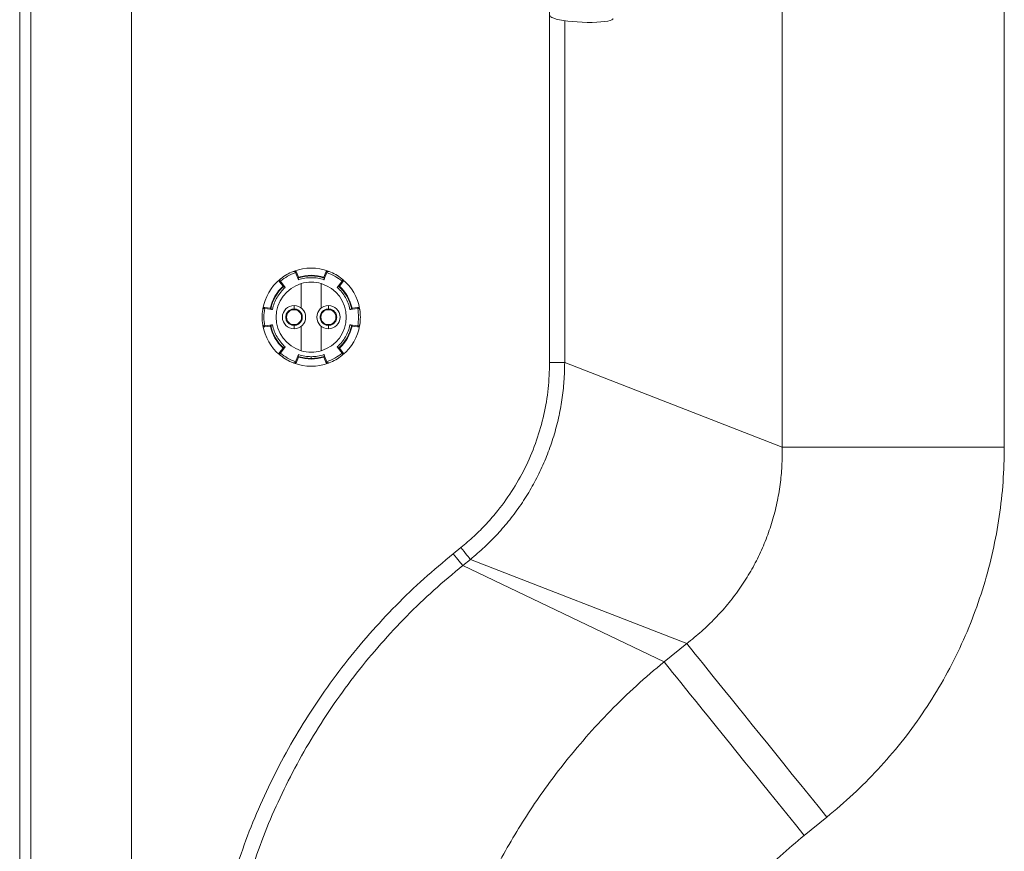
# Paper-space layout 'Inferior' of a CAD drawing. Units: millimetres. Extents: x -267 to 1563, y -324 to 1196.
# Drawn here: x -267 to 174, y 381 to 754 of the extents above; entities that cross this region are included whole.
import ezdxf

# ---------------------------------------------------------------- set-up
doc = ezdxf.new("R2010")
doc.units = ezdxf.units.MM

psp = doc.layouts.new('Inferior')

# ---------------------------------------------------------------- linework, layer by layer
at = {"color": 7, "linetype": 'Continuous', "lineweight": 15}
for p, q in [((-266.75, 1145.71), (-266.75, -314.29)), ((-216.75, -274.29), (-216.75, 1145.71)), ((-29.42, 600.39), (-29.42, 887.7)), ((74.73, 855.9), (74.73, 562.51)), ((174.22, 562.51), (174.22, 855.9)), ((-144.2, 641.26), (-143.82, 641.4)), ((-142.8, 640.96), (-143.19, 640.81)), ((-143.18, 640.78), (-143.19, 640.81)), ((-141.86, 637.54), (-143.18, 640.78)), ((-141.85, 638.64), (-142.8, 640.96)), ((-129.57, 640.96), (-130.51, 638.64)), ((-129.18, 640.78), (-130.51, 637.54)), ((-129.18, 640.81), (-129.57, 640.96)), ((-129.18, 640.78), (-129.18, 640.81)), ((-128.55, 641.4), (-128.17, 641.26)), ((-150.03, 636.86), (-150.36, 636.59)), ((-150.36, 636.59), (-148.82, 634.62)), ((-150.23, 637.7), (-149.92, 637.96)), ((-150.01, 636.84), (-150.03, 636.86)), ((-150.01, 636.84), (-147.87, 634.07)), ((-142.04, 638.58), (-141.95, 638.35)), ((-140.68, 624.87), (-140.68, 635.81)), ((-131.68, 635.81), (-131.68, 624.87)), ((-130.42, 638.35), (-130.32, 638.58)), ((-124.5, 634.07), (-122.35, 636.84)), ((-123.54, 634.62), (-122.01, 636.59)), ((-122.45, 637.96), (-122.13, 637.7)), ((-122.35, 636.84), (-122.33, 636.86)), ((-122.01, 636.59), (-122.33, 636.86)), ((-148.52, 634.55), (-148.68, 634.75)), ((-123.69, 634.75), (-123.84, 634.55)), ((-157.93, 624.08), (-157.87, 624.48)), ((-156.97, 625.13), (-157.04, 624.72)), ((-157.01, 624.72), (-157.04, 624.72)), ((-153.54, 624.24), (-157.01, 624.72)), ((-154.5, 624.79), (-156.97, 625.13)), ((-154.54, 624.6), (-154.29, 624.57)), ((-115.35, 624.72), (-118.83, 624.24)), ((-118.08, 624.57), (-117.83, 624.6)), ((-115.39, 625.13), (-117.87, 624.79)), ((-115.33, 624.72), (-115.39, 625.13)), ((-115.35, 624.72), (-115.33, 624.72)), ((-114.43, 624.08), (-114.5, 624.48)), ((-157.87, 617.07), (-157.93, 617.47)), ((-114.43, 617.47), (-114.5, 617.07)), ((-157.01, 616.83), (-157.04, 616.82)), ((-157.04, 616.82), (-156.97, 616.41)), ((-157.01, 616.83), (-153.54, 617.3)), ((-156.97, 616.41), (-154.5, 616.75)), ((-154.29, 616.97), (-154.54, 616.94)), ((-140.68, 605.73), (-140.68, 616.67)), ((-131.68, 616.67), (-131.68, 605.73)), ((-118.83, 617.3), (-115.35, 616.83)), ((-117.83, 616.94), (-118.08, 616.97)), ((-117.87, 616.75), (-115.39, 616.41)), ((-115.39, 616.41), (-115.33, 616.82)), ((-115.35, 616.83), (-115.33, 616.82)), ((-148.82, 606.92), (-150.36, 604.95)), ((-150.36, 604.95), (-150.03, 604.68)), ((-150.01, 604.71), (-150.03, 604.68)), ((-147.87, 607.47), (-150.01, 604.71)), ((-148.68, 606.79), (-148.52, 606.99)), ((-122.35, 604.71), (-124.5, 607.47)), ((-123.84, 606.99), (-123.69, 606.79)), ((-122.01, 604.95), (-123.54, 606.92)), ((-122.35, 604.71), (-122.33, 604.68)), ((-122.33, 604.68), (-122.01, 604.95)), ((-149.92, 603.59), (-150.23, 603.84)), ((-143.82, 600.14), (-144.2, 600.28)), ((-143.18, 600.76), (-143.19, 600.74)), ((-143.19, 600.74), (-142.8, 600.59)), ((-143.18, 600.76), (-141.86, 604.01)), ((-142.8, 600.59), (-141.85, 602.9)), ((-141.95, 603.19), (-142.04, 602.96)), ((-130.51, 604.01), (-129.18, 600.76)), ((-130.51, 602.9), (-129.57, 600.59)), ((-130.32, 602.96), (-130.42, 603.19)), ((-129.57, 600.59), (-129.18, 600.74)), ((-129.18, 600.76), (-129.18, 600.74)), ((-128.17, 600.28), (-128.55, 600.14)), ((-122.13, 603.84), (-122.45, 603.59)), ((-22.66, 600.39), (-29.42, 600.39)), ((74.73, 562.51), (-22.66, 600.39)), ((74.73, 562.51), (174.22, 562.51)), ((-72.59, 514.75), (-69.17, 517.51)), ((-68.33, 509.46), (-64.91, 512.22)), ((31.99, 474.53), (-64.91, 512.22)), ((21.83, 466.34), (-68.33, 509.46)), ((31.99, 474.53), (21.83, 466.34)), ((84.57, 388.55), (94.72, 396.74))]:
    psp.add_line(p, q, dxfattribs=at)
at = {"color": 8, "linetype": 'Continuous', "lineweight": 15}
for p, q in [((-261.75, -314.29), (-261.75, 1145.71)), ((-22.66, 600.39), (-22.66, 753.62))]:
    psp.add_line(p, q, dxfattribs=at)
at = {"color": 7, "linetype": 'Continuous', "lineweight": 15, "flags": 128}
for points in [[(-1.05, 754.55), (-1.12, 754.34), (-1.54, 754.01), (-2.3, 753.7), (-3.39, 753.44), (-4.79, 753.22), (-6.45, 753.05), (-8.33, 752.93), (-10.38, 752.87), (-12.56, 752.87), (-14.8, 752.93), (-17.05, 753.05), (-19.24, 753.22), (-21.33, 753.44), (-23.25, 753.7), (-24.96, 754.01), (-26.41, 754.34), (-27.57, 754.69), (-28.4, 755.05), (-28.89, 755.42), (-29.02, 755.74)], [(-64.91, 512.22), (-65.14, 512.51), (-65.49, 512.94), (-65.93, 513.49), (-66.47, 514.15), (-67.07, 514.91), (-67.74, 515.73), (-68.45, 516.61), (-69.17, 517.51)], [(-68.33, 509.46), (-68.56, 509.75), (-68.91, 510.18), (-69.35, 510.73), (-69.89, 511.39), (-70.5, 512.15), (-71.16, 512.97), (-71.87, 513.85), (-72.59, 514.75)], [(31.99, 474.53), (33.04, 473.22), (34.32, 471.64), (35.82, 469.77), (37.54, 467.65), (39.46, 465.27), (41.58, 462.63), (43.9, 459.76), (46.4, 456.66), (49.08, 453.34), (51.92, 449.82), (54.92, 446.1), (58.06, 442.2), (61.33, 438.14), (64.73, 433.93), (68.24, 429.58), (71.84, 425.11), (75.53, 420.54), (79.28, 415.89), (83.09, 411.16), (86.95, 406.38), (90.83, 401.57), (94.72, 396.74)], [(21.83, 466.34), (22.89, 465.03), (24.17, 463.44), (25.67, 461.58), (27.38, 459.46), (29.3, 457.08), (31.43, 454.44), (33.74, 451.57), (36.24, 448.47), (38.92, 445.15), (41.76, 441.63), (44.76, 437.91), (47.9, 434.01), (51.18, 429.95), (54.58, 425.74), (58.08, 421.39), (61.68, 416.92), (65.37, 412.35), (69.12, 407.7), (72.94, 402.97), (76.79, 398.19), (80.67, 393.38), (84.57, 388.55)]]:
    psp.add_lwpolyline(points, dxfattribs=at)
at = {"color": 7, "linetype": 'Continuous', "lineweight": 15}
for centre in [(-143.88, 620.77), (-128.48, 620.77)]:
    psp.add_circle(centre, 3.35, dxfattribs=at)
for centre, radius, start, end in [((-136.18, 620.77), 22, 111.3621, 128.6379), ((-136.18, 620.77), 22, 69.6953, 110.3047), ((-136.18, 620.77), 18.75, 72.3911, 107.6089), ((-136.18, 620.77), 22, 51.3621, 68.6379), ((-136.18, 620.77), 22, 129.6953, 170.3047), ((-136.18, 620.77), 15.7, 106.656, 253.344), ((-136.18, 620.77), 18.5, 71.2388, 108.7612), ((-136.18, 620.77), 18.75, 107.6089, 108.2081), ((-136.18, 620.77), 15.7, 73.344, 106.656), ((-136.18, 620.77), 15.7, 286.656, 73.344), ((-136.18, 620.77), 18.75, 71.7919, 72.3911), ((-136.18, 620.77), 22, 9.6953, 50.3047), ((-136.18, 620.77), 18.75, 132.3911, 167.6089), ((-136.18, 620.77), 18.5, 131.2388, 168.7612), ((-136.18, 620.77), 18.75, 131.7919, 132.3911), ((-136.18, 620.77), 18.5, 11.2388, 48.7612), ((-136.18, 620.77), 18.75, 47.6089, 48.2081), ((-136.18, 620.77), 18.75, 12.3911, 47.6089), ((-136.18, 620.77), 22, 171.3621, 188.6379), ((-136.18, 620.77), 18.75, 167.6089, 168.2081), ((-143.88, 620.77), 5.2, 90, 270), ((-143.88, 620.77), 5.2, 270, 90), ((-128.48, 620.77), 5.2, 90, 270), ((-128.48, 620.77), 5.2, 270, 90), ((-136.18, 620.77), 18.75, 11.7919, 12.3911), ((-136.18, 620.77), 22, 351.3621, 8.6379), ((-136.18, 620.77), 22, 189.6953, 230.3047), ((-136.18, 620.77), 18.75, 191.7919, 192.3911), ((-136.18, 620.77), 18.75, 192.3911, 227.6089), ((-136.18, 620.77), 18.5, 191.2388, 228.7612), ((-136.18, 620.77), 18.5, 311.2388, 348.7612), ((-136.18, 620.77), 18.75, 312.3911, 347.6089), ((-136.18, 620.77), 22, 309.6953, 350.3047), ((-136.18, 620.77), 18.75, 347.6089, 348.2081), ((-136.18, 620.77), 18.75, 227.6089, 228.2081), ((-136.18, 620.77), 15.7, 253.344, 286.656), ((-136.18, 620.77), 18.75, 311.7919, 312.3911), ((-136.18, 620.77), 22, 231.3621, 248.6379), ((-136.18, 620.77), 22, 249.6953, 290.3047), ((-136.18, 620.77), 18.5, 251.2388, 270), ((-136.18, 620.77), 18.75, 251.7919, 252.3911), ((-136.18, 620.77), 18.75, 252.3911, 287.6089), ((-136.18, 620.77), 18.5, 270, 288.7612), ((-136.18, 620.77), 18.75, 287.6089, 288.2081), ((-136.18, 620.77), 22, 291.3621, 308.6379)]:
    psp.add_arc(centre, radius, start, end, dxfattribs=at)
for points, knots in [([(-143.18, 640.78), (-144.41, 640.29), (-146.88, 639.29), (-148.97, 637.66), (-150.01, 636.84)], [0, 0, 0, 0, 0.500002, 1, 1, 1, 1]), ([(-144.2, 641.26), (-144.11, 641.28), (-143.94, 641.33), (-143.7, 641.29), (-143.52, 641.2), (-143.39, 641.1), (-143.27, 640.97), (-143.22, 640.86), (-143.19, 640.81)], [0, 0, 0, 0, 0.250366, 0.499297, 0.633473, 0.749734, 0.879858, 1, 1, 1, 1]), ([(-142.8, 640.96), (-142.84, 641.04), (-142.92, 641.2), (-143.14, 641.37), (-143.4, 641.46), (-143.63, 641.46), (-143.77, 641.42), (-143.82, 641.4)], [0, 0, 0, 0, 0.219102, 0.43819, 0.657379, 0.876644, 1, 1, 1, 1]), ([(-128.55, 641.4), (-128.64, 641.43), (-128.81, 641.47), (-129.08, 641.43), (-129.32, 641.3), (-129.49, 641.13), (-129.55, 641), (-129.57, 640.96)], [0, 0, 0, 0, 0.21943, 0.43887, 0.658225, 0.877468, 1, 1, 1, 1]), ([(-128.17, 641.26), (-128.2, 641.27), (-128.28, 641.3), (-128.46, 641.32), (-128.66, 641.29), (-128.85, 641.2), (-128.98, 641.1), (-129.09, 640.97), (-129.15, 640.86), (-129.18, 640.81)], [0, 0, 0, 0, 0.090997, 0.250705, 0.499544, 0.633961, 0.749859, 0.880295, 1, 1, 1, 1]), ([(-122.35, 636.84), (-123.4, 637.66), (-125.49, 639.29), (-127.95, 640.29), (-129.18, 640.78)], [0, 0, 0, 0, 0.500001, 1, 1, 1, 1]), ([(-150.23, 637.7), (-150.3, 637.63), (-150.42, 637.51), (-150.52, 637.25), (-150.53, 636.97), (-150.46, 636.75), (-150.38, 636.63), (-150.36, 636.59)], [0, 0, 0, 0, 0.2194403, 0.4388546, 0.6582273, 0.8774657, 1, 1, 1, 1]), ([(-149.92, 637.96), (-149.98, 637.89), (-150.11, 637.77), (-150.19, 637.54), (-150.21, 637.34), (-150.19, 637.18), (-150.13, 637.01), (-150.06, 636.91), (-150.03, 636.86)], [0, 0, 0, 0, 0.250369, 0.499309, 0.633796, 0.749745, 0.880246, 1, 1, 1, 1]), ([(-141.86, 637.54), (-141.89, 637.62), (-141.96, 637.79), (-142.04, 638.01), (-142.11, 638.18), (-142.13, 638.27), (-142.13, 638.28), (-142.13, 638.29)], [0, 0, 0, 0, 0.2148317, 0.4296782, 0.644171, 0.8583124, 1, 1, 1, 1]), ([(-130.51, 637.54), (-131.43, 637.8), (-133.28, 638.33), (-136.18, 638.54), (-139.08, 638.33), (-140.94, 637.8), (-141.86, 637.54)], [0, 0, 0, 0, 0.2483296, 0.4999974, 0.7516704, 1, 1, 1, 1]), ([(-130.51, 637.54), (-130.47, 637.62), (-130.41, 637.79), (-130.32, 638.01), (-130.26, 638.18), (-130.23, 638.27), (-130.23, 638.28), (-130.23, 638.29)], [0, 0, 0, 0, 0.21483, 0.429689, 0.644169, 0.858314, 1, 1, 1, 1]), ([(-122.45, 637.96), (-122.38, 637.89), (-122.26, 637.77), (-122.17, 637.54), (-122.16, 637.34), (-122.18, 637.18), (-122.23, 637.01), (-122.3, 636.91), (-122.33, 636.86)], [0, 0, 0, 0, 0.250368, 0.499298, 0.633449, 0.749728, 0.879841, 1, 1, 1, 1]), ([(-122.01, 636.59), (-121.96, 636.67), (-121.87, 636.82), (-121.83, 637.1), (-121.88, 637.36), (-121.99, 637.57), (-122.09, 637.66), (-122.13, 637.7)], [0, 0, 0, 0, 0.219091, 0.438198, 0.65736, 0.876642, 1, 1, 1, 1]), ([(-147.87, 634.07), (-148.55, 633.4), (-149.94, 632.06), (-151.57, 629.66), (-152.84, 627.04), (-153.31, 625.17), (-153.54, 624.24)], [0, 0, 0, 0, 0.248328, 0.499998, 0.751671, 1, 1, 1, 1]), ([(-147.87, 634.07), (-147.92, 634.14), (-148.03, 634.28), (-148.18, 634.47), (-148.3, 634.61), (-148.36, 634.68), (-148.37, 634.68), (-148.38, 634.68)], [0, 0, 0, 0, 0.214833, 0.429679, 0.644165, 0.858313, 1, 1, 1, 1]), ([(-123.99, 634.68), (-123.99, 634.68), (-124.01, 634.67), (-124.1, 634.56), (-124.23, 634.41), (-124.37, 634.23), (-124.46, 634.12), (-124.5, 634.07)], [0, 0, 0, 0, 0.214206, 0.428413, 0.642496, 0.856699, 1, 1, 1, 1]), ([(-118.83, 624.24), (-119.06, 625.17), (-119.52, 627.04), (-120.79, 629.66), (-122.42, 632.06), (-123.81, 633.4), (-124.5, 634.07)], [0, 0, 0, 0, 0.24833, 0.5, 0.751673, 1, 1, 1, 1]), ([(-157.93, 624.08), (-157.91, 624.16), (-157.87, 624.33), (-157.71, 624.52), (-157.55, 624.63), (-157.39, 624.7), (-157.22, 624.73), (-157.1, 624.72), (-157.04, 624.72)], [0, 0, 0, 0, 0.250371, 0.499317, 0.633459, 0.749756, 0.87984, 1, 1, 1, 1]), ([(-156.97, 625.13), (-157.06, 625.14), (-157.24, 625.14), (-157.5, 625.04), (-157.7, 624.86), (-157.83, 624.66), (-157.86, 624.53), (-157.87, 624.48)], [0, 0, 0, 0, 0.219082, 0.438203, 0.657345, 0.876647, 1, 1, 1, 1]), ([(-157.01, 624.72), (-157.2, 623.4), (-157.57, 620.77), (-157.2, 618.14), (-157.01, 616.83)], [0, 0, 0, 0, 0.500001, 1, 1, 1, 1]), ([(-153.54, 624.24), (-153.63, 624.25), (-153.81, 624.28), (-154.04, 624.32), (-154.22, 624.35), (-154.32, 624.37), (-154.32, 624.37), (-154.33, 624.38)], [0, 0, 0, 0, 0.214868, 0.429685, 0.644183, 0.858316, 1, 1, 1, 1]), ([(-143.88, 617.07), (-144.23, 617.1), (-145.02, 617.17), (-145.98, 617.67), (-146.71, 618.33), (-147.18, 619.03), (-147.51, 619.86), (-147.62, 620.77), (-147.51, 621.68), (-147.18, 622.51), (-146.71, 623.21), (-145.98, 623.88), (-145.02, 624.38), (-144.23, 624.44), (-143.88, 624.47)], [0, 0, 0, 0, 0.090318, 0.204561, 0.271419, 0.343934, 0.420786, 0.5, 0.579215, 0.656066, 0.728582, 0.795438, 0.909682, 1, 1, 1, 1]), ([(-143.88, 624.47), (-143.88, 624.68), (-143.88, 625.13), (-143.88, 625.63), (-143.88, 625.92), (-143.88, 625.96), (-143.88, 625.97)], [0, 0, 0, 0, 0.270264, 0.562426, 0.789737, 1, 1, 1, 1]), ([(-143.88, 624.47), (-143.53, 624.44), (-142.74, 624.38), (-141.78, 623.88), (-141.06, 623.21), (-140.58, 622.51), (-140.26, 621.68), (-140.14, 620.77), (-140.26, 619.86), (-140.58, 619.03), (-141.06, 618.33), (-141.78, 617.67), (-142.74, 617.17), (-143.53, 617.1), (-143.88, 617.07)], [0, 0, 0, 0, 0.090317, 0.204565, 0.271421, 0.343936, 0.420786, 0.5, 0.579214, 0.656063, 0.728578, 0.795435, 0.909683, 1, 1, 1, 1]), ([(-128.48, 617.07), (-128.83, 617.1), (-129.62, 617.17), (-130.58, 617.67), (-131.31, 618.33), (-131.79, 619.03), (-132.11, 619.86), (-132.22, 620.77), (-132.11, 621.68), (-131.79, 622.51), (-131.31, 623.21), (-130.58, 623.88), (-129.62, 624.38), (-128.83, 624.44), (-128.48, 624.47)], [0, 0, 0, 0, 0.090318, 0.204562, 0.27142, 0.343935, 0.420786, 0.5, 0.579215, 0.656065, 0.728581, 0.795437, 0.909682, 1, 1, 1, 1]), ([(-128.48, 624.47), (-128.48, 624.68), (-128.48, 625.13), (-128.48, 625.63), (-128.48, 625.92), (-128.48, 625.96), (-128.48, 625.97)], [0, 0, 0, 0, 0.270264, 0.562426, 0.789737, 1, 1, 1, 1]), ([(-128.48, 624.47), (-128.13, 624.44), (-127.34, 624.38), (-126.38, 623.88), (-125.66, 623.21), (-125.18, 622.51), (-124.86, 621.68), (-124.74, 620.77), (-124.86, 619.86), (-125.18, 619.03), (-125.66, 618.33), (-126.38, 617.67), (-127.34, 617.17), (-128.13, 617.1), (-128.48, 617.07)], [0, 0, 0, 0, 0.090317, 0.204565, 0.271421, 0.343936, 0.420786, 0.5, 0.579214, 0.656063, 0.728578, 0.795435, 0.909683, 1, 1, 1, 1]), ([(-118.83, 624.24), (-118.74, 624.25), (-118.56, 624.28), (-118.32, 624.32), (-118.14, 624.35), (-118.05, 624.37), (-118.04, 624.37), (-118.04, 624.38)], [0, 0, 0, 0, 0.214829, 0.429695, 0.64417, 0.858311, 1, 1, 1, 1]), ([(-114.5, 624.48), (-114.52, 624.56), (-114.57, 624.74), (-114.74, 624.95), (-114.98, 625.1), (-115.2, 625.15), (-115.34, 625.14), (-115.39, 625.13)], [0, 0, 0, 0, 0.219436, 0.438849, 0.658211, 0.877422, 1, 1, 1, 1]), ([(-115.35, 616.83), (-115.17, 618.14), (-114.8, 620.77), (-115.17, 623.4), (-115.35, 624.72)], [0, 0, 0, 0, 0.499999, 1, 1, 1, 1]), ([(-114.43, 624.08), (-114.45, 624.16), (-114.5, 624.33), (-114.65, 624.52), (-114.82, 624.63), (-114.97, 624.7), (-115.14, 624.73), (-115.27, 624.72), (-115.33, 624.72)], [0, 0, 0, 0, 0.250361, 0.499298, 0.633779, 0.74973, 0.880242, 1, 1, 1, 1]), ([(-157.93, 617.47), (-157.91, 617.38), (-157.87, 617.21), (-157.71, 617.02), (-157.55, 616.91), (-157.39, 616.84), (-157.22, 616.81), (-157.1, 616.82), (-157.04, 616.82)], [0, 0, 0, 0, 0.250365, 0.499317, 0.633803, 0.749758, 0.880238, 1, 1, 1, 1]), ([(-114.43, 617.47), (-114.45, 617.38), (-114.5, 617.21), (-114.65, 617.03), (-114.82, 616.91), (-114.97, 616.84), (-115.14, 616.81), (-115.27, 616.82), (-115.33, 616.82)], [0, 0, 0, 0, 0.2503561, 0.4993003, 0.6334655, 0.749727, 0.8798438, 1, 1, 1, 1]), ([(-157.87, 617.07), (-157.84, 616.98), (-157.8, 616.8), (-157.62, 616.59), (-157.39, 616.45), (-157.16, 616.39), (-157.02, 616.4), (-156.97, 616.41)], [0, 0, 0, 0, 0.219424, 0.438842, 0.658208, 0.877469, 1, 1, 1, 1]), ([(-153.54, 617.3), (-153.63, 617.29), (-153.81, 617.26), (-154.04, 617.23), (-154.22, 617.2), (-154.32, 617.17), (-154.32, 617.17), (-154.33, 617.17)], [0, 0, 0, 0, 0.214868, 0.429685, 0.644184, 0.858317, 1, 1, 1, 1]), ([(-153.54, 617.3), (-153.31, 616.37), (-152.84, 614.5), (-151.57, 611.89), (-149.94, 609.48), (-148.55, 608.14), (-147.87, 607.47)], [0, 0, 0, 0, 0.248328, 0.500001, 0.751672, 1, 1, 1, 1]), ([(-143.88, 615.57), (-143.88, 615.6), (-143.88, 615.65), (-143.88, 616.06), (-143.88, 616.56), (-143.88, 616.91), (-143.88, 617.07)], [0, 0, 0, 0, 0.270261, 0.56243, 0.789739, 1, 1, 1, 1]), ([(-128.48, 615.57), (-128.48, 615.6), (-128.48, 615.65), (-128.48, 616.06), (-128.48, 616.56), (-128.48, 616.91), (-128.48, 617.07)], [0, 0, 0, 0, 0.270261, 0.56243, 0.789739, 1, 1, 1, 1]), ([(-124.5, 607.47), (-123.81, 608.14), (-122.42, 609.48), (-120.79, 611.89), (-119.52, 614.5), (-119.06, 616.37), (-118.83, 617.3)], [0, 0, 0, 0, 0.248328, 0.500001, 0.751671, 1, 1, 1, 1]), ([(-118.83, 617.3), (-118.74, 617.29), (-118.56, 617.26), (-118.32, 617.23), (-118.14, 617.2), (-118.05, 617.17), (-118.04, 617.17), (-118.04, 617.17)], [0, 0, 0, 0, 0.214829, 0.429696, 0.644171, 0.858311, 1, 1, 1, 1]), ([(-115.39, 616.41), (-115.3, 616.4), (-115.12, 616.4), (-114.87, 616.5), (-114.66, 616.68), (-114.54, 616.88), (-114.51, 617.02), (-114.5, 617.07)], [0, 0, 0, 0, 0.219122, 0.438188, 0.657359, 0.876652, 1, 1, 1, 1]), ([(-150.36, 604.95), (-150.4, 604.87), (-150.5, 604.72), (-150.54, 604.45), (-150.49, 604.18), (-150.37, 603.97), (-150.27, 603.88), (-150.23, 603.84)], [0, 0, 0, 0, 0.219104, 0.438202, 0.657353, 0.876639, 1, 1, 1, 1]), ([(-149.92, 603.59), (-149.98, 603.65), (-150.11, 603.77), (-150.19, 604), (-150.21, 604.2), (-150.19, 604.37), (-150.13, 604.53), (-150.06, 604.64), (-150.03, 604.68)], [0, 0, 0, 0, 0.25037, 0.499311, 0.633471, 0.749756, 0.879869, 1, 1, 1, 1]), ([(-150.01, 604.71), (-148.97, 603.89), (-146.88, 602.25), (-144.41, 601.26), (-143.18, 600.76)], [0, 0, 0, 0, 0.499998, 1, 1, 1, 1]), ([(-147.87, 607.47), (-147.92, 607.4), (-148.03, 607.26), (-148.18, 607.07), (-148.3, 606.94), (-148.36, 606.87), (-148.37, 606.86), (-148.38, 606.86)], [0, 0, 0, 0, 0.214835, 0.429682, 0.644162, 0.858312, 1, 1, 1, 1]), ([(-129.18, 600.76), (-127.95, 601.26), (-125.49, 602.25), (-123.4, 603.89), (-122.35, 604.71)], [0, 0, 0, 0, 0.499998, 1, 1, 1, 1]), ([(-124.5, 607.47), (-124.44, 607.4), (-124.33, 607.26), (-124.18, 607.07), (-124.07, 606.94), (-124, 606.87), (-123.99, 606.86), (-123.99, 606.86)], [0, 0, 0, 0, 0.214831, 0.4297, 0.644177, 0.85831, 1, 1, 1, 1]), ([(-122.45, 603.59), (-122.38, 603.65), (-122.26, 603.77), (-122.17, 604), (-122.16, 604.2), (-122.18, 604.37), (-122.23, 604.53), (-122.3, 604.64), (-122.33, 604.68)], [0, 0, 0, 0, 0.250069, 0.498991, 0.633547, 0.749539, 0.880156, 1, 1, 1, 1]), ([(-122.13, 603.84), (-122.07, 603.91), (-121.94, 604.04), (-121.84, 604.3), (-121.83, 604.57), (-121.9, 604.79), (-121.98, 604.91), (-122.01, 604.95)], [0, 0, 0, 0, 0.2194216, 0.4388572, 0.6582216, 0.8774637, 1, 1, 1, 1]), ([(-144.2, 600.28), (-144.11, 600.26), (-143.94, 600.21), (-143.7, 600.25), (-143.52, 600.34), (-143.39, 600.44), (-143.27, 600.57), (-143.22, 600.68), (-143.19, 600.74)], [0, 0, 0, 0, 0.249764, 0.49881, 0.633379, 0.749369, 0.88008, 1, 1, 1, 1]), ([(-143.82, 600.14), (-143.73, 600.12), (-143.55, 600.07), (-143.28, 600.12), (-143.04, 600.24), (-142.88, 600.41), (-142.82, 600.54), (-142.8, 600.59)], [0, 0, 0, 0, 0.219392, 0.438841, 0.658207, 0.877462, 1, 1, 1, 1]), ([(-141.86, 604.01), (-141.89, 603.92), (-141.96, 603.75), (-142.04, 603.53), (-142.11, 603.36), (-142.13, 603.27), (-142.13, 603.26), (-142.13, 603.25)], [0, 0, 0, 0, 0.214842, 0.429688, 0.644172, 0.858313, 1, 1, 1, 1]), ([(-141.86, 604.01), (-140.93, 603.73), (-139.08, 603.19), (-137.15, 603.11), (-136.18, 603.07)], [0, 0, 0, 0, 0.500038, 1, 1, 1, 1]), ([(-136.18, 603.07), (-135.22, 603.11), (-133.29, 603.19), (-131.44, 603.73), (-130.51, 604.01)], [0, 0, 0, 0, 0.4999667, 1, 1, 1, 1]), ([(-136.18, 603.07), (-136.18, 602.96), (-136.18, 602.72), (-136.18, 602.45), (-136.18, 602.3), (-136.18, 602.28), (-136.18, 602.27)], [0, 0, 0, 0, 0.270263, 0.5624331, 0.789737, 1, 1, 1, 1]), ([(-130.51, 604.01), (-130.47, 603.92), (-130.41, 603.75), (-130.32, 603.53), (-130.26, 603.36), (-130.23, 603.27), (-130.23, 603.26), (-130.23, 603.25)], [0, 0, 0, 0, 0.21484, 0.429699, 0.644171, 0.858315, 1, 1, 1, 1]), ([(-129.57, 600.59), (-129.52, 600.51), (-129.44, 600.35), (-129.22, 600.18), (-128.97, 600.09), (-128.73, 600.08), (-128.6, 600.12), (-128.55, 600.14)], [0, 0, 0, 0, 0.219094, 0.438204, 0.657343, 0.876648, 1, 1, 1, 1]), ([(-128.17, 600.28), (-128.25, 600.26), (-128.42, 600.21), (-128.66, 600.25), (-128.85, 600.34), (-128.98, 600.44), (-129.09, 600.57), (-129.15, 600.68), (-129.18, 600.74)], [0, 0, 0, 0, 0.25036, 0.499316, 0.633459, 0.749747, 0.87986, 1, 1, 1, 1]), ([(-69.17, 517.51), (-67.18, 519.18), (-63.18, 522.54), (-57.65, 528.14), (-51.61, 535.14), (-45.44, 543.84), (-39.63, 554.38), (-35.05, 565.5), (-31.8, 577.01), (-29.79, 588.68), (-29.54, 596.51), (-29.42, 600.39)], [0, 0, 0, 0, 0.082117, 0.164801, 0.248016, 0.374055, 0.500642, 0.627148, 0.752942, 0.877418, 1, 1, 1, 1]), ([(-64.91, 512.22), (-62.76, 514.04), (-58.48, 517.65), (-52.62, 523.62), (-47.15, 529.98), (-42.15, 536.79), (-37.63, 544.01), (-33.67, 551.53), (-30.29, 559.33), (-27.5, 567.37), (-25.34, 575.52), (-23.81, 583.75), (-22.85, 592.03), (-22.72, 597.6), (-22.66, 600.39)], [0, 0, 0, 0, 0.083595, 0.166206, 0.247858, 0.332545, 0.416761, 0.500537, 0.584584, 0.668703, 0.752928, 0.834687, 0.917035, 1, 1, 1, 1]), ([(74.73, 562.51), (74.73, 559.7), (74.73, 554.09), (73.91, 545.75), (72.49, 537.48), (70.39, 529.3), (67.63, 521.24), (64.22, 513.45), (60.2, 505.95), (55.57, 498.77), (50.41, 492.02), (44.75, 485.72), (38.67, 479.85), (34.23, 476.31), (31.99, 474.53)], [0, 0, 0, 0, 0.083287, 0.165616, 0.247099, 0.330851, 0.414404, 0.497886, 0.581195, 0.665131, 0.749816, 0.831809, 0.915171, 1, 1, 1, 1]), ([(94.72, 396.74), (98.71, 400.09), (106.7, 406.81), (117.76, 418), (128.11, 430), (137.58, 442.84), (146.1, 456.41), (153.58, 470.6), (159.96, 485.31), (165.19, 500.43), (169.26, 515.82), (172.12, 531.36), (173.89, 546.93), (174.11, 557.33), (174.22, 562.51)], [0, 0, 0, 0, 0.082097, 0.164762, 0.247962, 0.332011, 0.416234, 0.500607, 0.584942, 0.669055, 0.752927, 0.835882, 0.918249, 1, 1, 1, 1]), ([(-169.7, 374.26), (-167.84, 379.66), (-164.1, 390.5), (-157.3, 406.34), (-149.64, 421.86), (-141.04, 436.95), (-131.57, 451.54), (-121.26, 465.57), (-110.16, 478.97), (-98.32, 491.67), (-85.85, 503.69), (-77.01, 511.07), (-72.59, 514.75)], [0, 0, 0, 0, 0.099002, 0.198526, 0.298471, 0.398737, 0.499221, 0.599772, 0.700231, 0.800494, 0.900452, 1, 1, 1, 1]), ([(-68.33, 509.46), (-72.69, 505.83), (-81.36, 498.6), (-93.56, 486.85), (-105.12, 474.45), (-115.95, 461.38), (-126.03, 447.68), (-135.27, 433.44), (-143.67, 418.7), (-151.15, 403.56), (-157.8, 388.07), (-161.45, 377.47), (-163.28, 372.16)], [0, 0, 0, 0, 0.100462, 0.200073, 0.30008, 0.400706, 0.500815, 0.601293, 0.701572, 0.801254, 0.90056, 1, 1, 1, 1]), ([(21.83, 466.34), (17.68, 462.82), (9.4, 455.79), (-2.24, 444.45), (-13.22, 432.62), (-22.92, 420.97), (-31.45, 409.62), (-38.95, 398.68), (-45.95, 387.43), (-52.43, 375.9), (-58.89, 363.13), (-65.16, 349.04), (-71.03, 333.58), (-76.06, 317.78), (-80.16, 301.89), (-83.37, 285.94), (-85.68, 269.97), (-87.2, 253.79), (-87.47, 242.94), (-87.61, 237.49)], [0, 0, 0, 0, 0.062417, 0.124425, 0.186029, 0.247234, 0.297969, 0.348611, 0.399162, 0.449626, 0.500006, 0.562991, 0.626109, 0.689365, 0.752766, 0.813971, 0.875576, 0.937583, 1, 1, 1, 1]), ([(12.33, 237.49), (12.43, 242.22), (12.63, 251.71), (14.24, 265.91), (16.84, 280.09), (20.53, 294.12), (25.29, 307.91), (31.09, 321.32), (37.89, 334.25), (45.63, 346.61), (54.24, 358.3), (63.64, 369.22), (73.69, 379.39), (80.95, 385.5), (84.57, 388.55)], [0, 0, 0, 0, 0.081898, 0.1644, 0.247477, 0.331445, 0.415627, 0.5, 0.58437, 0.668552, 0.752523, 0.835597, 0.918101, 1, 1, 1, 1])]:
    psp.add_open_spline(points, degree=3, knots=knots, dxfattribs=at)

doc.saveas('drawing.dxf')
